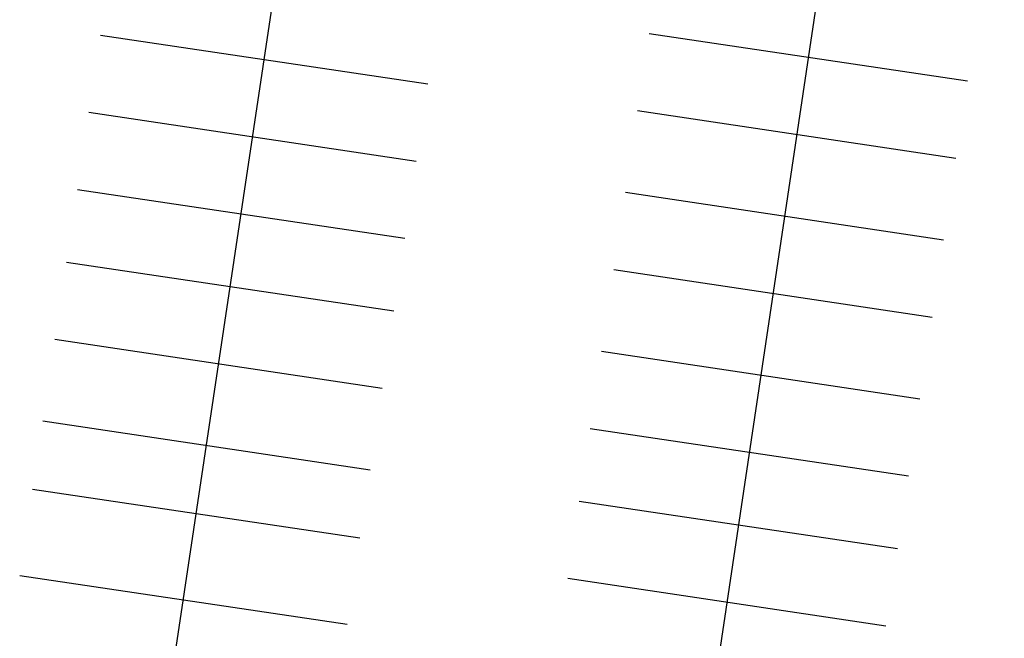
# Model space of a CAD drawing. Units: feet. Extents: x -6.02 to 0.02, y -6.52 to 0.01.
# Drawn here: x -2.64 to -2.57, y -1.03 to -0.98 of the extents above; entities that cross this region are included whole.
import ezdxf

# ---------------------------------------------------------------- set-up
doc = ezdxf.new("R2010")
doc.units = ezdxf.units.FT
doc.header["$LTSCALE"] = 100
doc.header["$MEASUREMENT"] = 0
doc.layers.add('VICINITY-SC', color=251, linetype='Continuous')

msp = doc.modelspace()

# ---------------------------------------------------------------- linework, layer by layer
at = {"layer": 'VICINITY-SC'}
for p, q in [((-2.634339, -1.032817), (-2.611988, -0.883153)), ((-2.573592, -0.888552), (-2.595992, -1.038543)), ((-2.638753, -0.981603), (-2.615155, -0.985127)), ((-2.599198, -0.981484), (-2.576255, -0.98491)), ((-2.639584, -0.987171), (-2.615986, -0.990695)), ((-2.600029, -0.987052), (-2.577086, -0.990478)), ((-2.640415, -0.992738), (-2.616818, -0.996262)), ((-2.60091, -0.992946), (-2.577967, -0.996373)), ((-2.641198, -0.997978), (-2.6176, -1.001502)), ((-2.601741, -0.998514), (-2.578798, -1.00194)), ((-2.642029, -1.003545), (-2.618431, -1.007069)), ((-2.602621, -1.004409), (-2.579679, -1.007835)), ((-2.64291, -1.00944), (-2.619312, -1.012964)), ((-2.603453, -1.009976), (-2.58051, -1.013402)), ((-2.643643, -1.014353), (-2.620045, -1.017877)), ((-2.604235, -1.015216), (-2.581293, -1.018642)), ((-2.644573, -1.020575), (-2.620975, -1.024099)), ((-2.605067, -1.020783), (-2.582124, -1.024209))]:
    msp.add_line(p, q, dxfattribs=at)

doc.saveas('drawing.dxf')
